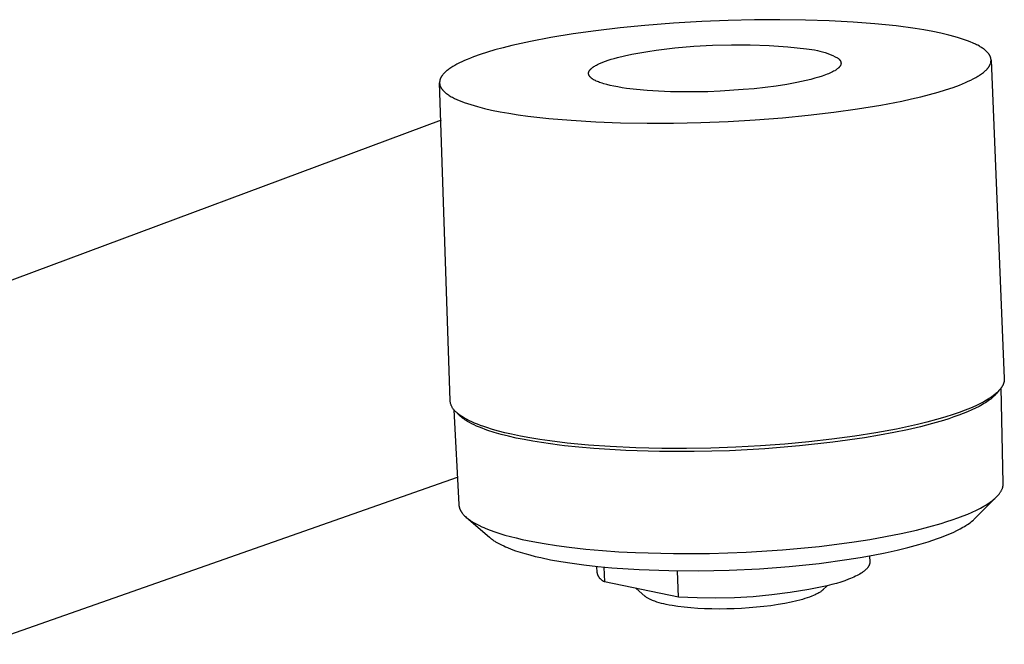
# Model space of a CAD drawing. Units: millimetres. Extents: x -351 to 140, y -374 to 288.
# Drawn here: x -212 to -80, y -232 to -148 of the extents above; entities that cross this region are included whole.
import ezdxf

# ---------------------------------------------------------------- set-up
doc = ezdxf.new("R2010")
doc.units = ezdxf.units.MM
doc.header["$MEASUREMENT"] = 0
doc.layers.add('Default', color=7, linetype='Continuous', true_color=0x000000)

msp = doc.modelspace()

# ---------------------------------------------------------------- linework, layer by layer
at = {"layer": 'Default', "color": 7, "true_color": 0xffffff}
for p, q in [((-127.83, -149.2), (-131.14, -149.53)), ((-124.02, -148.9), (-127.83, -149.2)), ((-120.19, -148.68), (-124.02, -148.9)), ((-116.68, -148.54), (-120.19, -148.68)), ((-113.16, -148.45), (-116.68, -148.54)), ((-109.74, -148.44), (-113.16, -148.45)), ((-106.32, -148.48), (-109.74, -148.44)), ((-103.11, -148.59), (-106.32, -148.48)), ((-99.9, -148.76), (-103.11, -148.59)), ((-97.02, -148.98), (-99.9, -148.76)), ((-94.15, -149.28), (-97.02, -148.98)), ((-137.46, -150.34), (-140.47, -150.83)), ((-134.44, -149.92), (-137.46, -150.34)), ((-131.14, -149.53), (-134.44, -149.92)), ((-91.59, -149.62), (-94.15, -149.28)), ((-90.41, -149.81), (-91.59, -149.62)), ((-89.23, -150.03), (-90.41, -149.81)), ((-88.14, -150.25), (-89.23, -150.03)), ((-87.05, -150.51), (-88.14, -150.25)), ((-86.21, -150.73), (-87.05, -150.51)), ((-143.2, -151.35), (-145.71, -151.91)), ((-140.47, -150.83), (-143.2, -151.35)), ((-121.3, -152), (-118.77, -151.86)), ((-118.77, -151.86), (-116.24, -151.79)), ((-116.24, -151.79), (-113.72, -151.81)), ((-113.72, -151.81), (-111.19, -151.9)), ((-85.79, -150.86), (-86.21, -150.73)), ((-85.37, -150.99), (-85.79, -150.86)), ((-84.96, -151.12), (-85.37, -150.99)), ((-84.55, -151.27), (-84.96, -151.12)), ((-84.19, -151.41), (-84.55, -151.27)), ((-83.83, -151.57), (-84.19, -151.41)), ((-83.51, -151.71), (-83.83, -151.57)), ((-83.35, -151.79), (-83.51, -151.71)), ((-83.2, -151.87), (-83.35, -151.79)), ((-82.97, -151.99), (-83.2, -151.87)), ((-149.96, -153.12), (-150.82, -153.42)), ((-148.97, -152.79), (-149.96, -153.12)), ((-147.97, -152.5), (-148.97, -152.79)), ((-146.84, -152.19), (-147.97, -152.5)), ((-145.71, -151.91), (-146.84, -152.19)), ((-130.59, -153.28), (-129.59, -153.07)), ((-129.59, -153.07), (-128.54, -152.87)), ((-128.54, -152.87), (-127.45, -152.69)), ((-127.45, -152.69), (-126.33, -152.53)), ((-126.33, -152.53), (-123.81, -152.23)), ((-123.81, -152.23), (-121.3, -152)), ((-111.19, -151.9), (-108.67, -152.08)), ((-108.67, -152.08), (-106.15, -152.33)), ((-106.15, -152.33), (-105.79, -152.37)), ((-105.79, -152.37), (-105.43, -152.42)), ((-105.43, -152.42), (-105.07, -152.48)), ((-105.07, -152.48), (-104.71, -152.55)), ((-104.71, -152.55), (-104.36, -152.64)), ((-104.36, -152.64), (-104.01, -152.74)), ((-104.01, -152.74), (-103.66, -152.85)), ((-103.66, -152.85), (-103.32, -152.97)), ((-103.32, -152.97), (-102.98, -153.1)), ((-102.98, -153.1), (-102.65, -153.25)), ((-82.86, -152.06), (-82.97, -151.99)), ((-82.76, -152.12), (-82.86, -152.06)), ((-82.65, -152.19), (-82.76, -152.12)), ((-82.55, -152.26), (-82.65, -152.19)), ((-82.44, -152.33), (-82.55, -152.26)), ((-82.34, -152.4), (-82.44, -152.33)), ((-82.24, -152.48), (-82.34, -152.4)), ((-82.15, -152.56), (-82.24, -152.48)), ((-82.1, -152.6), (-82.15, -152.56)), ((-82.05, -152.64), (-82.1, -152.6)), ((-82.01, -152.69), (-82.05, -152.64)), ((-81.96, -152.73), (-82.01, -152.69)), ((-81.92, -152.77), (-81.96, -152.73)), ((-81.88, -152.82), (-81.92, -152.77)), ((-81.84, -152.87), (-81.88, -152.82)), ((-81.8, -152.91), (-81.84, -152.87)), ((-81.76, -152.96), (-81.8, -152.91)), ((-81.72, -153.01), (-81.76, -152.96)), ((-81.69, -153.06), (-81.72, -153.01)), ((-81.65, -153.11), (-81.69, -153.06)), ((-81.63, -153.15), (-81.65, -153.11)), ((-81.6, -153.2), (-81.63, -153.15)), ((-81.57, -153.25), (-81.6, -153.2)), ((-153.07, -154.41), (-153.35, -154.57)), ((-152.73, -154.24), (-153.07, -154.41)), ((-152.38, -154.07), (-152.73, -154.24)), ((-152.03, -153.91), (-152.38, -154.07)), ((-151.67, -153.76), (-152.03, -153.91)), ((-151.25, -153.59), (-151.67, -153.76)), ((-150.82, -153.42), (-151.25, -153.59)), ((-134.47, -154.59), (-134.35, -154.52)), ((-134.35, -154.52), (-134.22, -154.46)), ((-134.22, -154.46), (-134.09, -154.39)), ((-134.09, -154.39), (-133.94, -154.33)), ((-133.94, -154.33), (-133.8, -154.26)), ((-133.8, -154.26), (-133.48, -154.13)), ((-133.48, -154.13), (-133.14, -154)), ((-133.14, -154), (-132.77, -153.88)), ((-132.77, -153.88), (-132.37, -153.75)), ((-132.37, -153.75), (-131.96, -153.63)), ((-131.96, -153.63), (-131.52, -153.51)), ((-131.52, -153.51), (-130.59, -153.28)), ((-102.65, -153.25), (-102.32, -153.4)), ((-102.32, -153.4), (-102, -153.57)), ((-102, -153.57), (-101.95, -153.6)), ((-101.95, -153.6), (-101.91, -153.63)), ((-101.91, -153.63), (-101.87, -153.66)), ((-101.87, -153.66), (-101.84, -153.7)), ((-101.84, -153.7), (-101.8, -153.73)), ((-101.8, -153.73), (-101.77, -153.76)), ((-101.77, -153.76), (-101.75, -153.78)), ((-101.75, -153.78), (-101.74, -153.8)), ((-101.74, -153.8), (-101.72, -153.81)), ((-101.72, -153.81), (-101.71, -153.83)), ((-101.71, -153.83), (-101.69, -153.85)), ((-101.69, -153.85), (-101.68, -153.86)), ((-101.68, -153.86), (-101.67, -153.88)), ((-101.67, -153.88), (-101.66, -153.9)), ((-101.66, -153.9), (-101.64, -153.92)), ((-101.64, -153.92), (-101.63, -153.93)), ((-101.63, -153.93), (-101.62, -153.95)), ((-101.62, -153.95), (-101.61, -153.97)), ((-101.61, -153.97), (-101.6, -153.99)), ((-101.6, -153.99), (-101.59, -154)), ((-101.59, -154), (-101.59, -154.02)), ((-101.59, -154.02), (-101.58, -154.04)), ((-101.58, -154.52), (-101.59, -154.54)), ((-101.58, -154.04), (-101.57, -154.06)), ((-101.57, -154.48), (-101.58, -154.5)), ((-101.58, -154.5), (-101.58, -154.52)), ((-101.57, -154.06), (-101.56, -154.07)), ((-101.56, -154.46), (-101.57, -154.48)), ((-101.56, -154.07), (-101.56, -154.09)), ((-101.56, -154.09), (-101.55, -154.11)), ((-101.55, -154.43), (-101.56, -154.44)), ((-101.56, -154.44), (-101.56, -154.46)), ((-101.55, -154.11), (-101.55, -154.13)), ((-101.55, -154.13), (-101.54, -154.15)), ((-101.54, -154.39), (-101.55, -154.41)), ((-101.55, -154.41), (-101.55, -154.43)), ((-101.54, -154.15), (-101.54, -154.16)), ((-101.54, -154.16), (-101.54, -154.18)), ((-101.54, -154.18), (-101.53, -154.2)), ((-101.53, -154.33), (-101.54, -154.35)), ((-101.54, -154.35), (-101.54, -154.37)), ((-101.54, -154.37), (-101.54, -154.39)), ((-101.53, -154.2), (-101.53, -154.22)), ((-101.53, -154.22), (-101.53, -154.24)), ((-101.53, -154.24), (-101.53, -154.26)), ((-101.53, -154.26), (-101.53, -154.28)), ((-101.53, -154.28), (-101.53, -154.29)), ((-101.53, -154.29), (-101.53, -154.31)), ((-101.53, -154.31), (-101.53, -154.33)), ((-81.59, -154.55), (-81.57, -154.51)), ((-81.55, -153.3), (-81.57, -153.25)), ((-81.57, -154.51), (-81.54, -154.46)), ((-81.54, -153.32), (-81.55, -153.3)), ((-81.52, -153.34), (-81.54, -153.32)), ((-81.54, -154.46), (-81.53, -154.42)), ((-81.53, -154.42), (-81.51, -154.38)), ((-81.51, -153.37), (-81.52, -153.34)), ((-81.5, -153.39), (-81.51, -153.37)), ((-81.51, -154.38), (-81.49, -154.33)), ((-81.49, -153.42), (-81.5, -153.39)), ((-81.48, -153.44), (-81.49, -153.42)), ((-81.49, -154.33), (-81.48, -154.29)), ((-81.48, -153.47), (-81.48, -153.44)), ((-81.47, -153.49), (-81.48, -153.47)), ((-81.48, -154.29), (-81.46, -154.25)), ((-81.46, -153.53), (-81.47, -153.49)), ((-81.45, -153.57), (-81.46, -153.53)), ((-81.46, -154.25), (-81.45, -154.2)), ((-81.44, -153.62), (-81.45, -153.57)), ((-81.45, -154.2), (-81.44, -154.18)), ((-81.43, -153.66), (-81.44, -153.62)), ((-81.44, -154.15), (-81.43, -154.11)), ((-81.44, -154.18), (-81.44, -154.15)), ((-81.42, -153.7), (-81.43, -153.66)), ((-81.43, -154.11), (-81.42, -154.07)), ((-81.42, -153.74), (-81.42, -153.7)), ((-81.41, -153.78), (-81.42, -153.74)), ((-81.42, -153.99), (-81.41, -153.95)), ((-81.42, -154.03), (-81.42, -153.99)), ((-81.42, -154.07), (-81.42, -154.03)), ((-81.41, -153.82), (-81.41, -153.78)), ((-81.41, -153.86), (-81.41, -153.82)), ((-81.41, -153.91), (-81.41, -153.86)), ((-81.41, -153.86), (-79.63, -196.57)), ((-81.41, -153.95), (-81.41, -153.91)), ((-154.96, -155.83), (-154.99, -155.87)), ((-154.9, -155.75), (-154.96, -155.83)), ((-154.86, -155.7), (-154.9, -155.75)), ((-154.82, -155.66), (-154.86, -155.7)), ((-154.73, -155.57), (-154.82, -155.66)), ((-154.64, -155.48), (-154.73, -155.57)), ((-154.54, -155.39), (-154.64, -155.48)), ((-154.45, -155.31), (-154.54, -155.39)), ((-154.35, -155.23), (-154.45, -155.31)), ((-154.25, -155.16), (-154.35, -155.23)), ((-154.15, -155.08), (-154.25, -155.16)), ((-154.02, -154.99), (-154.15, -155.08)), ((-153.89, -154.9), (-154.02, -154.99)), ((-153.76, -154.81), (-153.89, -154.9)), ((-153.62, -154.73), (-153.76, -154.81)), ((-153.35, -154.57), (-153.62, -154.73)), ((-135.4, -155.6), (-135.39, -155.59)), ((-135.4, -155.62), (-135.4, -155.6)), ((-135.4, -155.64), (-135.4, -155.62)), ((-135.4, -155.65), (-135.4, -155.64)), ((-135.4, -155.67), (-135.4, -155.65)), ((-135.39, -155.68), (-135.4, -155.67)), ((-135.39, -155.53), (-135.38, -155.51)), ((-135.39, -155.54), (-135.39, -155.53)), ((-135.39, -155.56), (-135.39, -155.54)), ((-135.39, -155.57), (-135.39, -155.56)), ((-135.39, -155.59), (-135.39, -155.57)), ((-135.39, -155.7), (-135.39, -155.68)), ((-135.39, -155.71), (-135.39, -155.7)), ((-135.39, -155.73), (-135.39, -155.71)), ((-135.39, -155.74), (-135.39, -155.73)), ((-135.38, -155.76), (-135.39, -155.74)), ((-135.38, -155.49), (-135.37, -155.48)), ((-135.38, -155.51), (-135.38, -155.49)), ((-135.38, -155.78), (-135.38, -155.76)), ((-135.38, -155.79), (-135.38, -155.78)), ((-135.37, -155.81), (-135.38, -155.79)), ((-135.37, -155.46), (-135.36, -155.45)), ((-135.37, -155.48), (-135.37, -155.46)), ((-135.37, -155.82), (-135.37, -155.81)), ((-135.36, -155.84), (-135.37, -155.82)), ((-135.36, -155.43), (-135.35, -155.41)), ((-135.36, -155.45), (-135.36, -155.43)), ((-135.36, -155.85), (-135.36, -155.84)), ((-135.35, -155.4), (-135.34, -155.38)), ((-135.35, -155.41), (-135.35, -155.4)), ((-135.34, -155.38), (-135.33, -155.37)), ((-135.33, -155.37), (-135.32, -155.35)), ((-135.32, -155.33), (-135.31, -155.32)), ((-135.32, -155.35), (-135.32, -155.33)), ((-135.31, -155.32), (-135.3, -155.3)), ((-135.3, -155.3), (-135.29, -155.28)), ((-135.29, -155.28), (-135.28, -155.27)), ((-135.28, -155.27), (-135.27, -155.25)), ((-135.27, -155.25), (-135.26, -155.24)), ((-135.26, -155.24), (-135.24, -155.22)), ((-135.24, -155.22), (-135.23, -155.2)), ((-135.23, -155.2), (-135.22, -155.19)), ((-135.22, -155.19), (-135.19, -155.15)), ((-135.19, -155.15), (-135.17, -155.12)), ((-135.17, -155.12), (-135.14, -155.09)), ((-135.14, -155.09), (-135.1, -155.05)), ((-135.1, -155.05), (-135.07, -155.02)), ((-135.07, -155.02), (-135.04, -154.99)), ((-135.04, -154.99), (-135, -154.96)), ((-135, -154.96), (-134.96, -154.92)), ((-134.96, -154.92), (-134.92, -154.89)), ((-134.92, -154.89), (-134.88, -154.86)), ((-134.88, -154.86), (-134.83, -154.82)), ((-134.83, -154.82), (-134.78, -154.79)), ((-134.78, -154.79), (-134.69, -154.72)), ((-134.69, -154.72), (-134.58, -154.66)), ((-134.58, -154.66), (-134.47, -154.59)), ((-103.6, -155.84), (-104.05, -156)), ((-103.4, -155.76), (-103.6, -155.84)), ((-103.2, -155.68), (-103.4, -155.76)), ((-103.02, -155.6), (-103.2, -155.68)), ((-102.84, -155.52), (-103.02, -155.6)), ((-102.68, -155.44), (-102.84, -155.52)), ((-102.53, -155.36), (-102.68, -155.44)), ((-102.38, -155.28), (-102.53, -155.36)), ((-102.32, -155.24), (-102.38, -155.28)), ((-102.25, -155.2), (-102.32, -155.24)), ((-102.19, -155.16), (-102.25, -155.2)), ((-102.13, -155.12), (-102.19, -155.16)), ((-102.08, -155.08), (-102.13, -155.12)), ((-102.03, -155.03), (-102.08, -155.08)), ((-101.98, -154.99), (-102.03, -155.03)), ((-101.93, -154.95), (-101.98, -154.99)), ((-101.88, -154.91), (-101.93, -154.95)), ((-101.84, -154.87), (-101.88, -154.91)), ((-101.8, -154.83), (-101.84, -154.87)), ((-101.78, -154.82), (-101.8, -154.83)), ((-101.77, -154.8), (-101.78, -154.82)), ((-101.75, -154.78), (-101.77, -154.8)), ((-101.73, -154.76), (-101.75, -154.78)), ((-101.72, -154.74), (-101.73, -154.76)), ((-101.7, -154.72), (-101.72, -154.74)), ((-101.69, -154.7), (-101.7, -154.72)), ((-101.67, -154.68), (-101.69, -154.7)), ((-101.66, -154.66), (-101.67, -154.68)), ((-101.65, -154.64), (-101.66, -154.66)), ((-101.63, -154.62), (-101.65, -154.64)), ((-101.62, -154.6), (-101.63, -154.62)), ((-101.61, -154.58), (-101.62, -154.6)), ((-101.6, -154.56), (-101.61, -154.58)), ((-101.59, -154.54), (-101.6, -154.56)), ((-82.94, -155.87), (-82.81, -155.78)), ((-82.81, -155.78), (-82.68, -155.69)), ((-82.68, -155.69), (-82.56, -155.6)), ((-82.56, -155.6), (-82.44, -155.51)), ((-82.44, -155.51), (-82.35, -155.43)), ((-82.35, -155.43), (-82.25, -155.35)), ((-82.25, -155.35), (-82.16, -155.27)), ((-82.16, -155.27), (-82.08, -155.19)), ((-82.08, -155.19), (-81.99, -155.1)), ((-81.99, -155.1), (-81.95, -155.06)), ((-81.95, -155.06), (-81.91, -155.01)), ((-81.91, -155.01), (-81.87, -154.97)), ((-81.87, -154.97), (-81.84, -154.92)), ((-81.84, -154.92), (-81.8, -154.87)), ((-81.8, -154.87), (-81.76, -154.83)), ((-81.76, -154.83), (-81.74, -154.79)), ((-81.74, -154.79), (-81.71, -154.75)), ((-81.71, -154.75), (-81.68, -154.71)), ((-81.68, -154.71), (-81.66, -154.67)), ((-81.66, -154.67), (-81.63, -154.63)), ((-81.63, -154.63), (-81.61, -154.59)), ((-81.61, -154.59), (-81.59, -154.55)), ((-155.38, -156.83), (-155.39, -156.87)), ((-155.39, -156.87), (-155.38, -156.92)), ((-153.98, -199.52), (-155.39, -156.92)), ((-155.37, -156.71), (-155.38, -156.75)), ((-155.38, -156.75), (-155.38, -156.79)), ((-155.38, -156.79), (-155.38, -156.83)), ((-155.38, -156.92), (-155.38, -156.96)), ((-155.38, -156.96), (-155.38, -157)), ((-155.38, -157), (-155.37, -157.04)), ((-155.36, -156.62), (-155.37, -156.66)), ((-155.37, -156.66), (-155.37, -156.71)), ((-155.37, -157.04), (-155.37, -157.06)), ((-155.37, -157.06), (-155.37, -157.08)), ((-155.37, -157.08), (-155.36, -157.1)), ((-155.35, -156.58), (-155.36, -156.62)), ((-155.36, -157.1), (-155.36, -157.12)), ((-155.36, -157.12), (-155.36, -157.15)), ((-155.36, -157.15), (-155.35, -157.17)), ((-155.34, -156.54), (-155.35, -156.58)), ((-155.35, -157.17), (-155.35, -157.19)), ((-155.33, -156.5), (-155.34, -156.54)), ((-155.32, -156.46), (-155.33, -156.5)), ((-155.31, -156.42), (-155.32, -156.46)), ((-155.29, -156.37), (-155.31, -156.42)), ((-155.27, -156.33), (-155.29, -156.37)), ((-155.25, -156.28), (-155.27, -156.33)), ((-155.23, -156.24), (-155.25, -156.28)), ((-155.21, -156.2), (-155.23, -156.24)), ((-155.19, -156.15), (-155.21, -156.2)), ((-155.16, -156.11), (-155.19, -156.15)), ((-155.14, -156.07), (-155.16, -156.11)), ((-155.11, -156.03), (-155.14, -156.07)), ((-155.08, -155.99), (-155.11, -156.03)), ((-155.05, -155.95), (-155.08, -155.99)), ((-155.02, -155.91), (-155.05, -155.95)), ((-154.99, -155.87), (-155.02, -155.91)), ((-135.35, -155.87), (-135.36, -155.85)), ((-135.34, -155.88), (-135.35, -155.87)), ((-135.34, -155.9), (-135.34, -155.88)), ((-135.33, -155.91), (-135.34, -155.9)), ((-135.32, -155.93), (-135.33, -155.91)), ((-135.31, -155.94), (-135.32, -155.93)), ((-135.31, -155.96), (-135.31, -155.94)), ((-135.3, -155.97), (-135.31, -155.96)), ((-135.29, -155.99), (-135.3, -155.97)), ((-135.28, -156), (-135.29, -155.99)), ((-135.27, -156.02), (-135.28, -156)), ((-135.26, -156.03), (-135.27, -156.02)), ((-135.25, -156.04), (-135.26, -156.03)), ((-135.24, -156.06), (-135.25, -156.04)), ((-135.22, -156.07), (-135.24, -156.06)), ((-135.21, -156.09), (-135.22, -156.07)), ((-135.19, -156.12), (-135.21, -156.09)), ((-135.16, -156.15), (-135.19, -156.12)), ((-135.13, -156.17), (-135.16, -156.15)), ((-135.1, -156.2), (-135.13, -156.17)), ((-135.07, -156.23), (-135.1, -156.2)), ((-135.04, -156.26), (-135.07, -156.23)), ((-135.01, -156.28), (-135.04, -156.26)), ((-134.97, -156.32), (-135.01, -156.28)), ((-134.92, -156.35), (-134.97, -156.32)), ((-134.88, -156.38), (-134.92, -156.35)), ((-134.83, -156.41), (-134.88, -156.38)), ((-134.78, -156.44), (-134.83, -156.41)), ((-134.73, -156.48), (-134.78, -156.44)), ((-134.67, -156.51), (-134.73, -156.48)), ((-134.61, -156.54), (-134.67, -156.51)), ((-134.49, -156.6), (-134.61, -156.54)), ((-134.36, -156.66), (-134.49, -156.6)), ((-134.22, -156.73), (-134.36, -156.66)), ((-134.07, -156.79), (-134.22, -156.73)), ((-133.91, -156.85), (-134.07, -156.79)), ((-133.74, -156.91), (-133.91, -156.85)), ((-133.56, -156.97), (-133.74, -156.91)), ((-133.37, -157.03), (-133.56, -156.97)), ((-132.96, -157.14), (-133.37, -157.03)), ((-132.5, -157.25), (-132.96, -157.14)), ((-108.8, -157.11), (-110.23, -157.33)), ((-107.45, -156.86), (-108.8, -157.11)), ((-106.19, -156.59), (-107.45, -156.86)), ((-105.6, -156.45), (-106.19, -156.59)), ((-105.05, -156.3), (-105.6, -156.45)), ((-104.53, -156.15), (-105.05, -156.3)), ((-104.05, -156), (-104.53, -156.15)), ((-85.66, -157.2), (-85.24, -157.03)), ((-85.24, -157.03), (-84.82, -156.86)), ((-84.82, -156.86), (-84.47, -156.7)), ((-84.47, -156.7), (-84.13, -156.54)), ((-84.13, -156.54), (-83.79, -156.37)), ((-83.79, -156.37), (-83.46, -156.19)), ((-83.46, -156.19), (-83.19, -156.03)), ((-83.19, -156.03), (-83.06, -155.95)), ((-83.06, -155.95), (-82.94, -155.87)), ((-155.35, -157.19), (-155.34, -157.21)), ((-155.34, -157.21), (-155.33, -157.25)), ((-155.33, -157.25), (-155.31, -157.29)), ((-155.31, -157.29), (-155.3, -157.34)), ((-155.3, -157.34), (-155.28, -157.38)), ((-155.28, -157.38), (-155.26, -157.42)), ((-155.26, -157.42), (-155.24, -157.46)), ((-155.24, -157.46), (-155.22, -157.5)), ((-155.22, -157.5), (-155.2, -157.54)), ((-155.2, -157.54), (-155.18, -157.58)), ((-155.18, -157.58), (-155.16, -157.61)), ((-155.16, -157.61), (-155.13, -157.65)), ((-155.13, -157.65), (-155.11, -157.69)), ((-155.11, -157.69), (-155.08, -157.73)), ((-155.08, -157.73), (-155.05, -157.77)), ((-155.05, -157.77), (-155.01, -157.81)), ((-155.01, -157.81), (-154.98, -157.86)), ((-154.98, -157.86), (-154.94, -157.9)), ((-154.94, -157.9), (-154.9, -157.94)), ((-154.9, -157.94), (-154.86, -157.98)), ((-154.86, -157.98), (-154.82, -158.02)), ((-154.82, -158.02), (-154.78, -158.06)), ((-154.78, -158.06), (-154.7, -158.14)), ((-154.7, -158.14), (-154.62, -158.21)), ((-154.62, -158.21), (-154.53, -158.28)), ((-154.53, -158.28), (-154.44, -158.35)), ((-154.44, -158.35), (-154.32, -158.44)), ((-154.32, -158.44), (-154.2, -158.52)), ((-132.01, -157.36), (-132.5, -157.25)), ((-131.48, -157.46), (-132.01, -157.36)), ((-130.91, -157.56), (-131.48, -157.46)), ((-130.31, -157.65), (-130.91, -157.56)), ((-128.99, -157.81), (-130.31, -157.65)), ((-127.55, -157.94), (-128.99, -157.81)), ((-126.01, -158.03), (-127.55, -157.94)), ((-124.4, -158.1), (-126.01, -158.03)), ((-122.74, -158.13), (-124.4, -158.1)), ((-121.07, -158.12), (-122.74, -158.13)), ((-119.4, -158.09), (-121.07, -158.12)), ((-117.76, -158.02), (-119.4, -158.09)), ((-114.66, -157.82), (-117.76, -158.02)), ((-113.18, -157.69), (-114.66, -157.82)), ((-111.69, -157.52), (-113.18, -157.69)), ((-110.23, -157.33), (-111.69, -157.52)), ((-90.81, -158.77), (-89.66, -158.48)), ((-89.66, -158.48), (-88.52, -158.16)), ((-88.52, -158.16), (-87.51, -157.85)), ((-87.51, -157.85), (-86.51, -157.52)), ((-86.51, -157.52), (-85.66, -157.2)), ((-154.2, -158.52), (-154.08, -158.6)), ((-154.08, -158.6), (-153.96, -158.67)), ((-153.96, -158.67), (-153.82, -158.76)), ((-153.82, -158.76), (-153.67, -158.84)), ((-153.67, -158.84), (-153.53, -158.91)), ((-153.53, -158.91), (-153.38, -158.99)), ((-153.38, -158.99), (-153.06, -159.14)), ((-153.06, -159.14), (-152.74, -159.28)), ((-152.74, -159.28), (-152.42, -159.41)), ((-152.42, -159.41), (-152.09, -159.53)), ((-152.09, -159.53), (-151.65, -159.68)), ((-151.65, -159.68), (-151.21, -159.83)), ((-96.2, -159.9), (-93.38, -159.35)), ((-93.38, -159.35), (-92.09, -159.07)), ((-92.09, -159.07), (-90.81, -158.77)), ((-151.21, -159.83), (-150.76, -159.96)), ((-150.76, -159.96), (-150.31, -160.09)), ((-150.31, -160.09), (-149.36, -160.33)), ((-149.36, -160.33), (-148.4, -160.55)), ((-148.4, -160.55), (-147.25, -160.78)), ((-147.25, -160.78), (-146.09, -160.98)), ((-146.09, -160.98), (-144.82, -161.18)), ((-105.93, -161.25), (-102.48, -160.84)), ((-102.48, -160.84), (-99.33, -160.41)), ((-99.33, -160.41), (-96.2, -159.9)), ((-155.19, -161.91), (-231.9, -190.5)), ((-144.82, -161.18), (-143.54, -161.36)), ((-143.54, -161.36), (-140.75, -161.67)), ((-140.75, -161.67), (-137.72, -161.93)), ((-137.72, -161.93), (-134.42, -162.13)), ((-134.42, -162.13), (-131.12, -162.25)), ((-131.12, -162.25), (-127.56, -162.31)), ((-127.56, -162.31), (-124.01, -162.3)), ((-124.01, -162.3), (-120.34, -162.22)), ((-120.34, -162.22), (-116.66, -162.07)), ((-116.66, -162.07), (-113.03, -161.86)), ((-113.03, -161.86), (-109.39, -161.58)), ((-109.39, -161.58), (-105.93, -161.25)), ((-79.63, -196.73), (-79.64, -196.78)), ((-79.64, -196.78), (-79.64, -196.84)), ((-79.63, -196.57), (-79.63, -196.63)), ((-79.63, -196.63), (-79.63, -196.68)), ((-79.63, -196.68), (-79.63, -196.73)), ((-80.26, -198.08), (-80.35, -198.19)), ((-80.18, -198), (-80.26, -198.08)), ((-80.11, -197.9), (-80.18, -198)), ((-80.08, -197.86), (-80.11, -197.9)), ((-80.04, -197.81), (-80.08, -197.86)), ((-79.77, -210.6), (-80.06, -197.83)), ((-80.01, -197.76), (-80.04, -197.81)), ((-79.98, -197.71), (-80.01, -197.76)), ((-79.95, -197.67), (-79.98, -197.71)), ((-79.92, -197.63), (-79.95, -197.67)), ((-79.9, -197.58), (-79.92, -197.63)), ((-79.87, -197.54), (-79.9, -197.58)), ((-79.85, -197.49), (-79.87, -197.54)), ((-79.83, -197.45), (-79.85, -197.49)), ((-79.8, -197.4), (-79.83, -197.45)), ((-79.78, -197.35), (-79.8, -197.4)), ((-79.77, -197.31), (-79.78, -197.35)), ((-79.75, -197.26), (-79.77, -197.31)), ((-79.73, -197.22), (-79.75, -197.26)), ((-79.72, -197.17), (-79.73, -197.22)), ((-79.7, -197.13), (-79.72, -197.17)), ((-79.69, -197.08), (-79.7, -197.13)), ((-79.68, -197.04), (-79.69, -197.08)), ((-79.67, -196.99), (-79.68, -197.04)), ((-79.66, -196.94), (-79.67, -196.99)), ((-79.65, -196.89), (-79.66, -196.94)), ((-79.64, -196.84), (-79.65, -196.89)), ((-81.78, -199.33), (-82.01, -199.47)), ((-81.55, -199.18), (-81.78, -199.33)), ((-81.46, -199.31), (-81.62, -199.44)), ((-81.32, -199.02), (-81.55, -199.18)), ((-81.3, -199.19), (-81.46, -199.31)), ((-81.09, -198.86), (-81.32, -199.02)), ((-81.16, -199.07), (-81.3, -199.19)), ((-81.02, -198.94), (-81.16, -199.07)), ((-80.98, -198.77), (-81.09, -198.86)), ((-80.95, -198.88), (-81.02, -198.94)), ((-80.87, -198.68), (-80.98, -198.77)), ((-80.89, -198.82), (-80.95, -198.88)), ((-80.83, -198.76), (-80.89, -198.82)), ((-80.76, -198.59), (-80.87, -198.68)), ((-80.77, -198.69), (-80.83, -198.76)), ((-80.72, -198.63), (-80.77, -198.69)), ((-80.65, -198.49), (-80.76, -198.59)), ((-80.66, -198.57), (-80.72, -198.63)), ((-80.61, -198.51), (-80.66, -198.57)), ((-80.55, -198.4), (-80.65, -198.49)), ((-80.57, -198.44), (-80.61, -198.51)), ((-80.52, -198.38), (-80.57, -198.44)), ((-80.45, -198.29), (-80.55, -198.4)), ((-80.47, -198.32), (-80.52, -198.38)), ((-80.35, -198.19), (-80.45, -198.29)), ((-153.97, -199.61), (-153.98, -199.52)), ((-153.95, -199.69), (-153.97, -199.61)), ((-153.94, -199.77), (-153.95, -199.69)), ((-153.92, -199.85), (-153.94, -199.77)), ((-153.9, -199.93), (-153.92, -199.85)), ((-153.87, -200.01), (-153.9, -199.93)), ((-153.85, -200.08), (-153.87, -200.01)), ((-153.82, -200.16), (-153.85, -200.08)), ((-153.79, -200.24), (-153.82, -200.16)), ((-153.75, -200.31), (-153.79, -200.24)), ((-153.71, -200.39), (-153.75, -200.31)), ((-153.68, -200.46), (-153.71, -200.39)), ((-153.63, -200.53), (-153.68, -200.46)), ((-153.59, -200.6), (-153.63, -200.53)), ((-153.54, -200.66), (-153.59, -200.6)), ((-153.49, -200.73), (-153.54, -200.66)), ((-153.44, -200.79), (-153.49, -200.73)), ((-153.46, -200.74), (-152.8, -213.45)), ((-84.16, -200.53), (-84.87, -200.82)), ((-83.47, -200.23), (-84.16, -200.53)), ((-83.49, -200.54), (-84, -200.78)), ((-83.01, -200.3), (-83.49, -200.54)), ((-83.1, -200.05), (-83.47, -200.23)), ((-82.73, -199.87), (-83.1, -200.05)), ((-82.79, -200.18), (-83.01, -200.3)), ((-82.57, -200.05), (-82.79, -200.18)), ((-82.37, -199.67), (-82.73, -199.87)), ((-82.36, -199.93), (-82.57, -200.05)), ((-82.01, -199.47), (-82.37, -199.67)), ((-82.16, -199.81), (-82.36, -199.93)), ((-81.97, -199.68), (-82.16, -199.81)), ((-81.79, -199.56), (-81.97, -199.68)), ((-81.62, -199.44), (-81.79, -199.56)), ((-153.39, -200.86), (-153.44, -200.79)), ((-153.33, -200.92), (-153.39, -200.86)), ((-153.27, -200.98), (-153.33, -200.92)), ((-153.21, -201.03), (-153.27, -200.98)), ((-153.15, -201.09), (-153.21, -201.03)), ((-153.09, -201.14), (-153.15, -201.09)), ((-153.02, -201.19), (-153.09, -201.14)), ((-152.9, -201.28), (-153.02, -201.19)), ((-152.97, -201.24), (-153.01, -201.19)), ((-152.93, -201.29), (-152.97, -201.24)), ((-152.85, -201.38), (-152.93, -201.29)), ((-152.79, -201.38), (-152.9, -201.28)), ((-152.76, -201.47), (-152.85, -201.38)), ((-152.66, -201.47), (-152.79, -201.38)), ((-152.67, -201.56), (-152.76, -201.47)), ((-152.57, -201.64), (-152.67, -201.56)), ((-152.54, -201.56), (-152.66, -201.47)), ((-152.44, -201.76), (-152.57, -201.64)), ((-152.42, -201.64), (-152.54, -201.56)), ((-152.29, -201.87), (-152.44, -201.76)), ((-152.29, -201.72), (-152.42, -201.64)), ((-152.16, -201.8), (-152.29, -201.72)), ((-152.15, -201.98), (-152.29, -201.87)), ((-152.03, -201.88), (-152.16, -201.8)), ((-151.98, -202.09), (-152.15, -201.98)), ((-151.87, -201.97), (-152.03, -201.88)), ((-151.7, -202.06), (-151.87, -201.97)), ((-151.37, -202.23), (-151.7, -202.06)), ((-87.6, -201.75), (-88.74, -202.08)), ((-87.06, -201.95), (-87.77, -202.17)), ((-86.47, -201.39), (-87.6, -201.75)), ((-86.38, -201.72), (-87.06, -201.95)), ((-85.67, -201.12), (-86.47, -201.39)), ((-85.74, -201.49), (-86.38, -201.72)), ((-85.13, -201.26), (-85.74, -201.49)), ((-84.87, -200.82), (-85.67, -201.12)), ((-84.55, -201.02), (-85.13, -201.26)), ((-84, -200.78), (-84.55, -201.02)), ((-151.82, -202.2), (-151.98, -202.09)), ((-151.65, -202.31), (-151.82, -202.2)), ((-151.36, -202.47), (-151.65, -202.31)), ((-151.04, -202.39), (-151.37, -202.23)), ((-151.07, -202.62), (-151.36, -202.47)), ((-150.74, -202.78), (-151.07, -202.62)), ((-150.7, -202.54), (-151.04, -202.39)), ((-150.41, -202.93), (-150.74, -202.78)), ((-150.29, -202.7), (-150.7, -202.54)), ((-150.05, -203.08), (-150.41, -202.93)), ((-149.88, -202.86), (-150.29, -202.7)), ((-149.69, -203.23), (-150.05, -203.08)), ((-149.46, -203.01), (-149.88, -202.86)), ((-149.29, -203.38), (-149.69, -203.23)), ((-149.04, -203.15), (-149.46, -203.01)), ((-148.9, -203.52), (-149.29, -203.38)), ((-148.27, -203.39), (-149.04, -203.15)), ((-147.49, -203.61), (-148.27, -203.39)), ((-94.09, -203.34), (-96.88, -203.86)), ((-91.28, -202.73), (-94.09, -203.34)), ((-90.89, -203.03), (-92.62, -203.43)), ((-90.01, -202.42), (-91.28, -202.73)), ((-89.27, -202.61), (-90.89, -203.03)), ((-88.74, -202.08), (-90.01, -202.42)), ((-87.77, -202.17), (-89.27, -202.61)), ((-148.04, -203.79), (-148.9, -203.52)), ((-147.12, -204.05), (-148.04, -203.79)), ((-146.61, -203.83), (-147.49, -203.61)), ((-146.14, -204.3), (-147.12, -204.05)), ((-145.73, -204.04), (-146.61, -203.83)), ((-145.1, -204.54), (-146.14, -204.3)), ((-144.52, -204.29), (-145.73, -204.04)), ((-144.02, -204.76), (-145.1, -204.54)), ((-143.29, -204.51), (-144.52, -204.29)), ((-141.95, -204.74), (-143.29, -204.51)), ((-102.75, -204.71), (-105.83, -205.06)), ((-99.69, -204.3), (-102.75, -204.71)), ((-98.38, -204.52), (-102.63, -205.12)), ((-96.88, -203.86), (-99.69, -204.3)), ((-96.37, -204.18), (-98.38, -204.52)), ((-94.45, -203.82), (-96.37, -204.18)), ((-92.62, -203.43), (-94.45, -203.82)), ((-142.89, -204.96), (-144.02, -204.76)), ((-141.72, -205.16), (-142.89, -204.96)), ((-140.59, -204.93), (-141.95, -204.74)), ((-140.52, -205.33), (-141.72, -205.16)), ((-138.26, -205.22), (-140.59, -204.93)), ((-139.28, -205.5), (-140.52, -205.33)), ((-138.64, -205.57), (-139.28, -205.5)), ((-136.7, -205.78), (-138.64, -205.57)), ((-135.39, -205.49), (-138.26, -205.22)), ((-134.67, -205.96), (-136.7, -205.78)), ((-132.52, -205.69), (-135.39, -205.49)), ((-130.4, -206.22), (-134.67, -205.96)), ((-129.05, -205.86), (-132.52, -205.69)), ((-125.57, -205.94), (-129.05, -205.86)), ((-122.28, -205.95), (-125.57, -205.94)), ((-118.99, -205.89), (-122.28, -205.95)), ((-115.66, -205.78), (-118.99, -205.89)), ((-111.76, -205.99), (-116.49, -206.24)), ((-112.34, -205.6), (-115.66, -205.78)), ((-109.09, -205.36), (-112.34, -205.6)), ((-107.11, -205.61), (-111.76, -205.99)), ((-105.83, -205.06), (-109.09, -205.36)), ((-102.63, -205.12), (-107.11, -205.61)), ((-125.89, -206.36), (-130.4, -206.22)), ((-121.23, -206.36), (-125.89, -206.36)), ((-116.49, -206.24), (-121.23, -206.36)), ((-216.84, -232.21), (-152.99, -209.81)), ((-79.92, -211.37), (-79.89, -211.3)), ((-79.89, -211.3), (-79.87, -211.24)), ((-79.87, -211.24), (-79.85, -211.18)), ((-79.85, -211.18), (-79.84, -211.14)), ((-79.84, -211.14), (-79.83, -211.11)), ((-79.83, -211.11), (-79.82, -211.07)), ((-79.82, -211.07), (-79.81, -211.03)), ((-79.81, -211), (-79.8, -210.96)), ((-79.81, -211.03), (-79.81, -211)), ((-79.8, -210.96), (-79.79, -210.93)), ((-79.79, -210.89), (-79.78, -210.86)), ((-79.79, -210.93), (-79.79, -210.89)), ((-79.78, -210.82), (-79.77, -210.78)), ((-79.78, -210.86), (-79.78, -210.82)), ((-79.77, -210.64), (-79.77, -210.6)), ((-79.77, -210.67), (-79.77, -210.64)), ((-79.77, -210.71), (-79.77, -210.67)), ((-79.77, -210.75), (-79.77, -210.71)), ((-79.77, -210.78), (-79.77, -210.75)), ((-83.57, -215.33), (-80.72, -212.48)), ((-80.92, -212.66), (-80.78, -212.53)), ((-80.78, -212.53), (-80.71, -212.46)), ((-80.71, -212.46), (-80.64, -212.39)), ((-80.64, -212.39), (-80.57, -212.32)), ((-80.57, -212.32), (-80.5, -212.25)), ((-80.5, -212.25), (-80.44, -212.19)), ((-80.44, -212.19), (-80.38, -212.12)), ((-80.38, -212.12), (-80.33, -212.05)), ((-80.33, -212.05), (-80.27, -211.97)), ((-80.27, -211.97), (-80.22, -211.9)), ((-80.22, -211.9), (-80.17, -211.83)), ((-80.17, -211.83), (-80.12, -211.75)), ((-80.12, -211.75), (-80.07, -211.67)), ((-80.07, -211.67), (-80.04, -211.61)), ((-80.04, -211.61), (-80.01, -211.55)), ((-80.01, -211.55), (-79.97, -211.49)), ((-79.97, -211.49), (-79.95, -211.43)), ((-79.95, -211.43), (-79.92, -211.37)), ((-152.8, -213.45), (-152.8, -213.5)), ((-152.8, -213.5), (-152.79, -213.54)), ((-152.79, -213.54), (-152.79, -213.59)), ((-152.79, -213.59), (-152.78, -213.63)), ((-152.78, -213.63), (-152.77, -213.68)), ((-152.77, -213.68), (-152.77, -213.72)), ((-152.77, -213.72), (-152.76, -213.77)), ((-152.76, -213.77), (-152.74, -213.81)), ((-152.74, -213.81), (-152.73, -213.86)), ((-152.73, -213.86), (-152.72, -213.9)), ((-152.72, -213.9), (-152.7, -213.95)), ((-152.7, -213.95), (-152.69, -213.99)), ((-83.09, -214.07), (-82.81, -213.93)), ((-82.81, -213.93), (-82.58, -213.8)), ((-82.58, -213.8), (-82.36, -213.67)), ((-82.36, -213.67), (-82.13, -213.54)), ((-82.13, -213.54), (-81.92, -213.4)), ((-81.92, -213.4), (-81.7, -213.26)), ((-81.7, -213.26), (-81.48, -213.11)), ((-81.48, -213.11), (-81.27, -212.95)), ((-81.27, -212.95), (-81.17, -212.87)), ((-81.17, -212.87), (-81.07, -212.79)), ((-81.07, -212.79), (-80.92, -212.66)), ((-152.69, -213.99), (-152.67, -214.04)), ((-152.67, -214.04), (-152.65, -214.08)), ((-152.65, -214.08), (-152.63, -214.12)), ((-152.63, -214.12), (-152.61, -214.17)), ((-152.61, -214.17), (-152.59, -214.21)), ((-152.59, -214.21), (-152.57, -214.26)), ((-152.57, -214.26), (-152.54, -214.3)), ((-152.54, -214.3), (-152.52, -214.35)), ((-152.52, -214.35), (-152.49, -214.39)), ((-152.49, -214.39), (-152.46, -214.43)), ((-152.46, -214.43), (-152.43, -214.48)), ((-152.43, -214.48), (-152.4, -214.52)), ((-152.4, -214.52), (-152.37, -214.56)), ((-152.37, -214.56), (-152.34, -214.61)), ((-152.34, -214.61), (-152.3, -214.65)), ((-152.3, -214.65), (-152.27, -214.69)), ((-152.27, -214.69), (-152.2, -214.78)), ((-152.2, -214.78), (-152.12, -214.87)), ((-152.12, -214.87), (-152.07, -214.92)), ((-152.07, -214.92), (-152.02, -214.97)), ((-152.02, -214.97), (-151.91, -215.07)), ((-151.91, -215.07), (-151.8, -215.18)), ((-151.8, -215.18), (-151.68, -215.28)), ((-151.78, -215.19), (-148.69, -217.86)), ((-151.68, -215.28), (-151.55, -215.38)), ((-86.61, -215.52), (-85.87, -215.26)), ((-85.87, -215.26), (-85.15, -214.99)), ((-85.15, -214.99), (-84.54, -214.74)), ((-84.54, -214.74), (-83.95, -214.48)), ((-83.95, -214.48), (-83.37, -214.21)), ((-83.37, -214.21), (-83.09, -214.07)), ((-151.55, -215.38), (-151.42, -215.48)), ((-151.42, -215.48), (-151.28, -215.58)), ((-151.28, -215.58), (-151.13, -215.68)), ((-151.13, -215.68), (-150.98, -215.77)), ((-150.98, -215.77), (-150.82, -215.87)), ((-150.82, -215.87), (-150.65, -215.97)), ((-150.65, -215.97), (-150.48, -216.06)), ((-150.48, -216.06), (-150.3, -216.16)), ((-150.3, -216.16), (-150.11, -216.25)), ((-150.11, -216.25), (-149.72, -216.44)), ((-149.72, -216.44), (-149.45, -216.56)), ((-149.45, -216.56), (-149.18, -216.68)), ((-91.43, -216.89), (-89.75, -216.47)), ((-89.75, -216.47), (-88.09, -215.99)), ((-88.09, -215.99), (-87.34, -215.76)), ((-87.34, -215.76), (-86.61, -215.52)), ((-85.56, -216.73), (-85.18, -216.52)), ((-85.18, -216.52), (-84.99, -216.41)), ((-84.99, -216.41), (-84.81, -216.29)), ((-84.81, -216.29), (-84.64, -216.19)), ((-84.64, -216.19), (-84.48, -216.08)), ((-84.48, -216.08), (-84.32, -215.97)), ((-84.32, -215.97), (-84.17, -215.85)), ((-84.17, -215.85), (-84.01, -215.73)), ((-84.01, -215.73), (-83.86, -215.6)), ((-83.86, -215.6), (-83.78, -215.54)), ((-83.78, -215.54), (-83.71, -215.47)), ((-83.71, -215.47), (-83.64, -215.4)), ((-83.64, -215.4), (-83.57, -215.33)), ((-149.18, -216.68), (-148.6, -216.9)), ((-148.69, -217.86), (-148.6, -217.94)), ((-148.6, -216.9), (-147.98, -217.13)), ((-147.98, -217.13), (-147.32, -217.34)), ((-147.32, -217.34), (-146.62, -217.55)), ((-146.62, -217.55), (-145.89, -217.75)), ((-145.89, -217.75), (-145.11, -217.95)), ((-97.65, -218.13), (-95.55, -217.76)), ((-95.55, -217.76), (-93.48, -217.35)), ((-93.48, -217.35), (-91.43, -216.89)), ((-88.6, -218.04), (-88.05, -217.84)), ((-88.05, -217.84), (-87.5, -217.62)), ((-87.5, -217.62), (-86.95, -217.4)), ((-86.95, -217.4), (-86.42, -217.16)), ((-86.42, -217.16), (-85.98, -216.95)), ((-85.98, -216.95), (-85.56, -216.73)), ((-148.6, -217.94), (-148.5, -218.01)), ((-148.5, -218.01), (-148.41, -218.08)), ((-148.41, -218.08), (-148.3, -218.16)), ((-148.3, -218.16), (-148.2, -218.23)), ((-148.2, -218.23), (-148.09, -218.31)), ((-148.09, -218.31), (-147.98, -218.38)), ((-147.98, -218.38), (-147.86, -218.45)), ((-147.86, -218.45), (-147.61, -218.6)), ((-147.61, -218.6), (-147.35, -218.74)), ((-147.35, -218.74), (-147.08, -218.88)), ((-147.08, -218.88), (-146.78, -219.02)), ((-146.78, -219.02), (-146.54, -219.13)), ((-146.54, -219.13), (-146.29, -219.23)), ((-146.29, -219.23), (-145.76, -219.44)), ((-145.11, -217.95), (-144.3, -218.14)), ((-144.3, -218.14), (-142.87, -218.43)), ((-142.87, -218.43), (-141.34, -218.71)), ((-141.34, -218.71), (-139.72, -218.96)), ((-139.72, -218.96), (-138.01, -219.19)), ((-138.01, -219.19), (-135.78, -219.44)), ((-109.38, -219.54), (-104.45, -219.07)), ((-104.45, -219.07), (-102.1, -218.79)), ((-102.1, -218.79), (-99.76, -218.46)), ((-99.76, -218.46), (-97.65, -218.13)), ((-93.99, -219.58), (-92.55, -219.23)), ((-92.55, -219.23), (-91.11, -218.84)), ((-91.11, -218.84), (-89.85, -218.46)), ((-89.85, -218.46), (-89.22, -218.26)), ((-89.22, -218.26), (-88.6, -218.04)), ((-145.76, -219.44), (-145.19, -219.65)), ((-145.19, -219.65), (-144.58, -219.85)), ((-144.58, -219.85), (-143.94, -220.04)), ((-143.94, -220.04), (-143.27, -220.23)), ((-143.27, -220.23), (-142.56, -220.41)), ((-142.56, -220.41), (-141.82, -220.58)), ((-135.78, -219.44), (-133.55, -219.64)), ((-133.55, -219.64), (-131.32, -219.8)), ((-131.32, -219.8), (-129.09, -219.91)), ((-129.09, -219.91), (-124, -220.05)), ((-124, -220.05), (-119.16, -220.02)), ((-119.16, -220.02), (-114.27, -219.85)), ((-114.27, -219.85), (-109.38, -219.54)), ((-100.74, -220.85), (-98.98, -220.57)), ((-98.98, -220.57), (-97.22, -220.25)), ((-97.7, -220.34), (-97.68, -221.17)), ((-97.22, -220.25), (-95.6, -219.93)), ((-95.6, -219.93), (-93.99, -219.58)), ((-141.82, -220.58), (-140.5, -220.86)), ((-140.5, -220.86), (-139.1, -221.11)), ((-139.1, -221.11), (-137.61, -221.34)), ((-137.61, -221.34), (-136.05, -221.55)), ((-136.05, -221.55), (-134.17, -221.77)), ((-134.25, -222.58), (-134.28, -221.76)), ((-134.17, -221.77), (-132.29, -221.94)), ((-133.35, -221.85), (-133.27, -223.82)), ((-112.46, -222.07), (-108.47, -221.77)), ((-108.47, -221.77), (-104.48, -221.35)), ((-104.48, -221.35), (-100.74, -220.85)), ((-97.91, -221.86), (-97.93, -221.89)), ((-97.89, -221.84), (-97.91, -221.86)), ((-97.88, -221.81), (-97.89, -221.84)), ((-97.86, -221.78), (-97.88, -221.81)), ((-97.84, -221.75), (-97.86, -221.78)), ((-97.83, -221.73), (-97.84, -221.75)), ((-97.81, -221.7), (-97.83, -221.73)), ((-97.8, -221.67), (-97.81, -221.7)), ((-97.78, -221.65), (-97.8, -221.67)), ((-97.77, -221.62), (-97.78, -221.65)), ((-97.76, -221.59), (-97.77, -221.62)), ((-97.75, -221.57), (-97.76, -221.59)), ((-97.74, -221.54), (-97.75, -221.57)), ((-97.73, -221.51), (-97.74, -221.54)), ((-97.72, -221.49), (-97.73, -221.51)), ((-97.71, -221.46), (-97.72, -221.49)), ((-97.7, -221.41), (-97.71, -221.43)), ((-97.71, -221.43), (-97.71, -221.46)), ((-97.69, -221.38), (-97.7, -221.41)), ((-97.68, -221.33), (-97.69, -221.35)), ((-97.69, -221.35), (-97.69, -221.38)), ((-97.68, -221.17), (-97.68, -221.19)), ((-97.68, -221.19), (-97.68, -221.22)), ((-97.68, -221.22), (-97.68, -221.25)), ((-97.68, -221.25), (-97.68, -221.27)), ((-97.68, -221.27), (-97.68, -221.3)), ((-97.68, -221.3), (-97.68, -221.33)), ((-134.24, -222.64), (-134.25, -222.58)), ((-134.22, -222.69), (-134.24, -222.64)), ((-134.21, -222.75), (-134.22, -222.69)), ((-134.19, -222.81), (-134.21, -222.75)), ((-134.17, -222.86), (-134.19, -222.81)), ((-134.15, -222.92), (-134.17, -222.86)), ((-134.13, -222.97), (-134.15, -222.92)), ((-134.1, -223.02), (-134.13, -222.97)), ((-134.08, -223.07), (-134.1, -223.02)), ((-134.05, -223.13), (-134.08, -223.07)), ((-134.02, -223.18), (-134.05, -223.13)), ((-133.98, -223.23), (-134.02, -223.18)), ((-132.29, -221.94), (-128.59, -222.19)), ((-128.59, -222.19), (-124.62, -222.33)), ((-124.62, -222.33), (-120.66, -222.35)), ((-123.33, -225.88), (-123.47, -222.34)), ((-120.66, -222.35), (-116.56, -222.26)), ((-116.56, -222.26), (-112.46, -222.07)), ((-99.81, -223.19), (-100.03, -223.29)), ((-99.59, -223.09), (-99.81, -223.19)), ((-99.38, -222.98), (-99.59, -223.09)), ((-99.19, -222.88), (-99.38, -222.98)), ((-99, -222.78), (-99.19, -222.88)), ((-98.83, -222.67), (-99, -222.78)), ((-98.75, -222.62), (-98.83, -222.67)), ((-98.67, -222.56), (-98.75, -222.62)), ((-98.59, -222.51), (-98.67, -222.56)), ((-98.52, -222.46), (-98.59, -222.51)), ((-98.45, -222.4), (-98.52, -222.46)), ((-98.38, -222.35), (-98.45, -222.4)), ((-98.32, -222.29), (-98.38, -222.35)), ((-98.26, -222.24), (-98.32, -222.29)), ((-98.2, -222.19), (-98.26, -222.24)), ((-98.14, -222.13), (-98.2, -222.19)), ((-98.09, -222.08), (-98.14, -222.13)), ((-98.04, -222.02), (-98.09, -222.08)), ((-98, -221.97), (-98.04, -222.02)), ((-97.97, -221.94), (-98, -221.97)), ((-97.95, -221.92), (-97.97, -221.94)), ((-97.93, -221.89), (-97.95, -221.92)), ((-133.95, -223.27), (-133.98, -223.23)), ((-133.92, -223.32), (-133.95, -223.27)), ((-133.88, -223.37), (-133.92, -223.32)), ((-133.84, -223.41), (-133.88, -223.37)), ((-133.8, -223.45), (-133.84, -223.41)), ((-133.76, -223.49), (-133.8, -223.45)), ((-133.72, -223.53), (-133.76, -223.49)), ((-133.67, -223.57), (-133.72, -223.53)), ((-133.63, -223.61), (-133.67, -223.57)), ((-133.58, -223.65), (-133.63, -223.61)), ((-133.53, -223.68), (-133.58, -223.65)), ((-133.48, -223.71), (-133.53, -223.68)), ((-133.43, -223.74), (-133.48, -223.71)), ((-133.38, -223.77), (-133.43, -223.74)), ((-133.33, -223.8), (-133.38, -223.77)), ((-133.27, -223.82), (-133.33, -223.8)), ((-123.33, -225.88), (-133.27, -223.82)), ((-103.4, -224.38), (-105.86, -224.87)), ((-103.45, -224.39), (-103.91, -224.86)), ((-102.77, -224.21), (-103.4, -224.38)), ((-102.16, -224.04), (-102.77, -224.21)), ((-101.58, -223.86), (-102.16, -224.04)), ((-101.03, -223.68), (-101.58, -223.86)), ((-100.51, -223.49), (-101.03, -223.68)), ((-100.27, -223.39), (-100.51, -223.49)), ((-100.03, -223.29), (-100.27, -223.39)), ((-127.81, -225.78), (-129.04, -224.7)), ((-127.77, -225.8), (-127.81, -225.78)), ((-127.74, -225.83), (-127.77, -225.8)), ((-127.71, -225.86), (-127.74, -225.83)), ((-113.32, -225.82), (-115.82, -225.96)), ((-110.82, -225.59), (-113.32, -225.82)), ((-108.34, -225.27), (-110.82, -225.59)), ((-105.86, -224.87), (-108.34, -225.27)), ((-105.45, -225.76), (-105.76, -225.87)), ((-105.22, -225.66), (-105.45, -225.76)), ((-104.99, -225.56), (-105.22, -225.66)), ((-104.87, -225.5), (-104.99, -225.56)), ((-104.76, -225.44), (-104.87, -225.5)), ((-104.64, -225.38), (-104.76, -225.44)), ((-104.53, -225.31), (-104.64, -225.38)), ((-104.44, -225.26), (-104.53, -225.31)), ((-104.35, -225.21), (-104.44, -225.26)), ((-104.26, -225.15), (-104.35, -225.21)), ((-104.18, -225.09), (-104.26, -225.15)), ((-104.11, -225.03), (-104.18, -225.09)), ((-104.07, -225.01), (-104.11, -225.03)), ((-104.04, -224.98), (-104.07, -225.01)), ((-104.01, -224.95), (-104.04, -224.98)), ((-103.97, -224.92), (-104.01, -224.95)), ((-103.94, -224.89), (-103.97, -224.92)), ((-103.91, -224.86), (-103.94, -224.89)), ((-127.67, -225.88), (-127.71, -225.86)), ((-127.64, -225.91), (-127.67, -225.88)), ((-127.61, -225.93), (-127.64, -225.91)), ((-127.54, -225.98), (-127.61, -225.93)), ((-127.46, -226.03), (-127.54, -225.98)), ((-127.37, -226.07), (-127.46, -226.03)), ((-127.29, -226.12), (-127.37, -226.07)), ((-127.21, -226.16), (-127.29, -226.12)), ((-127.11, -226.21), (-127.21, -226.16)), ((-127.01, -226.25), (-127.11, -226.21)), ((-126.91, -226.3), (-127.01, -226.25)), ((-126.81, -226.34), (-126.91, -226.3)), ((-126.67, -226.39), (-126.81, -226.34)), ((-126.53, -226.44), (-126.67, -226.39)), ((-126.24, -226.54), (-126.53, -226.44)), ((-125.92, -226.64), (-126.24, -226.54)), ((-125.61, -226.72), (-125.92, -226.64)), ((-125.29, -226.8), (-125.61, -226.72)), ((-124.97, -226.87), (-125.29, -226.8)), ((-124.59, -226.95), (-124.97, -226.87)), ((-124.2, -227.01), (-124.59, -226.95)), ((-123.43, -227.13), (-124.2, -227.01)), ((-122.56, -227.24), (-123.43, -227.13)), ((-120.83, -225.99), (-123.33, -225.88)), ((-118.32, -226.02), (-120.83, -225.99)), ((-115.82, -225.96), (-118.32, -226.02)), ((-111.9, -227.15), (-112.88, -227.25)), ((-110.93, -227.03), (-111.9, -227.15)), ((-109.97, -226.88), (-110.93, -227.03)), ((-109.09, -226.73), (-109.97, -226.88)), ((-108.22, -226.56), (-109.09, -226.73)), ((-107.46, -226.38), (-108.22, -226.56)), ((-107.08, -226.28), (-107.46, -226.38)), ((-106.71, -226.18), (-107.08, -226.28)), ((-106.39, -226.08), (-106.71, -226.18)), ((-106.07, -225.98), (-106.39, -226.08)), ((-105.76, -225.87), (-106.07, -225.98)), ((-121.68, -227.33), (-122.56, -227.24)), ((-120.76, -227.39), (-121.68, -227.33)), ((-119.84, -227.44), (-120.76, -227.39)), ((-118.85, -227.47), (-119.84, -227.44)), ((-117.86, -227.48), (-118.85, -227.47)), ((-116.87, -227.47), (-117.86, -227.48)), ((-115.87, -227.44), (-116.87, -227.47)), ((-114.87, -227.39), (-115.87, -227.44)), ((-113.86, -227.33), (-114.87, -227.39)), ((-112.88, -227.25), (-113.86, -227.33))]:
    msp.add_line(p, q, dxfattribs=at)

doc.saveas('drawing.dxf')
